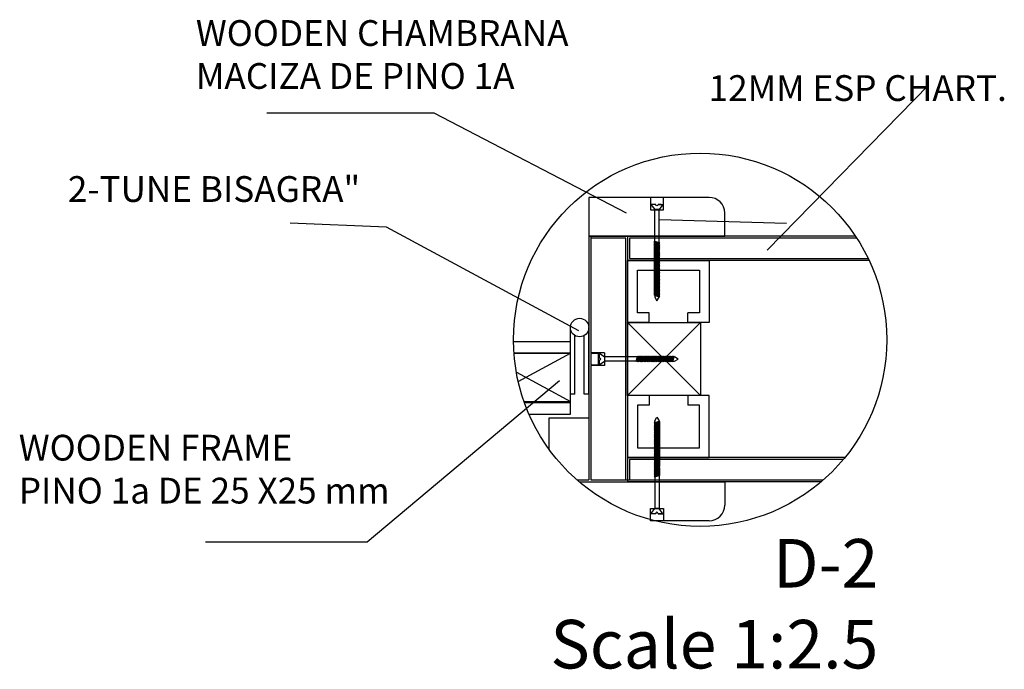
# Model space of a CAD drawing. Units: millimetres. Extents: x 1631 to 1760, y 1403 to 1487.
# Drawn here: x 1727 to 1735, y 1415 to 1420 of the extents above; entities that cross this region are included whole.
import ezdxf

# ---------------------------------------------------------------- set-up
doc = ezdxf.new("R2010")
doc.units = ezdxf.units.MM
for name, color, linetype in [('DETALLES', 3, 'Continuous'), ('LAYER3', 5, 'Continuous'), ('LAYER4', 7, 'Continuous'), ('LAYER5', 8, 'Continuous'), ('LAYER6', 3, 'Continuous')]:
    doc.layers.add(name, color=color, linetype=linetype)
doc.styles.get("Standard").update_dxf_attribs({"font": 'arial.ttf'})

# ---------------------------------------------------------------- blocks, each defined once
blk = doc.blocks.new('TORN5')
for p, q in [((-0.04967, 0), (-0.0478, 0.00113)), ((-0.0343, 0.00113), (-0.0478, 0.00113)), ((-0.04761, 0.00113), (-0.04737, 0.00144)), ((-0.04692, -0.00113), (-0.04761, 0.00113)), ((-0.0476, 0.00114), (-0.0476, 0.00113)), ((-0.04691, -0.00113), (-0.0476, 0.00113)), ((-0.04737, 0.00144), (-0.04715, 0.00113)), ((-0.04716, 0.00113), (-0.04692, 0.00144)), ((-0.04647, -0.00113), (-0.04716, 0.00113)), ((-0.04646, -0.00113), (-0.04715, 0.00113)), ((-0.04692, 0.00144), (-0.0467, 0.00113)), ((-0.04671, 0.00113), (-0.04647, 0.00144)), ((-0.04602, -0.00113), (-0.04671, 0.00113)), ((-0.04601, -0.00113), (-0.0467, 0.00113)), ((-0.04647, 0.00144), (-0.04625, 0.00113)), ((-0.04626, 0.00113), (-0.04602, 0.00144)), ((-0.04557, -0.00113), (-0.04626, 0.00113)), ((-0.04556, -0.00113), (-0.04625, 0.00113)), ((-0.04602, 0.00144), (-0.0458, 0.00113)), ((-0.04581, 0.00113), (-0.04557, 0.00144)), ((-0.04512, -0.00113), (-0.04581, 0.00113)), ((-0.04511, -0.00113), (-0.0458, 0.00113)), ((-0.04557, 0.00144), (-0.04535, 0.00113)), ((-0.04536, 0.00113), (-0.04512, 0.00144)), ((-0.04467, -0.00113), (-0.04536, 0.00113)), ((-0.04466, -0.00113), (-0.04535, 0.00113)), ((-0.04512, 0.00144), (-0.0449, 0.00113)), ((-0.04491, 0.00113), (-0.04467, 0.00144)), ((-0.04491, 0.00113), (-0.04467, 0.00144)), ((-0.04422, -0.00113), (-0.04491, 0.00113)), ((-0.04422, -0.00113), (-0.04491, 0.00113)), ((-0.04421, -0.00113), (-0.0449, 0.00113)), ((-0.04467, 0.00144), (-0.04445, 0.00113)), ((-0.04467, 0.00144), (-0.04445, 0.00113)), ((-0.04446, 0.00113), (-0.04422, 0.00144)), ((-0.04446, 0.00113), (-0.04422, 0.00144)), ((-0.04377, -0.00113), (-0.04446, 0.00113)), ((-0.04376, -0.00113), (-0.04445, 0.00113)), ((-0.04422, 0.00144), (-0.044, 0.00113)), ((-0.04422, 0.00144), (-0.044, 0.00113)), ((-0.04401, 0.00113), (-0.04377, 0.00144)), ((-0.04332, -0.00113), (-0.04401, 0.00113)), ((-0.04331, -0.00113), (-0.044, 0.00113)), ((-0.04377, 0.00144), (-0.04355, 0.00113)), ((-0.04356, 0.00113), (-0.04332, 0.00144)), ((-0.04287, -0.00113), (-0.04356, 0.00113)), ((-0.04286, -0.00113), (-0.04355, 0.00113)), ((-0.04332, 0.00144), (-0.0431, 0.00113)), ((-0.04311, 0.00113), (-0.04287, 0.00144)), ((-0.04242, -0.00113), (-0.04311, 0.00113)), ((-0.04241, -0.00113), (-0.0431, 0.00113)), ((-0.04287, 0.00144), (-0.04265, 0.00113)), ((-0.04266, 0.00113), (-0.04242, 0.00144)), ((-0.04197, -0.00113), (-0.04266, 0.00113)), ((-0.04196, -0.00113), (-0.04265, 0.00113)), ((-0.04242, 0.00144), (-0.0422, 0.00113)), ((-0.04221, 0.00113), (-0.04197, 0.00144)), ((-0.04152, -0.00113), (-0.04221, 0.00113)), ((-0.04151, -0.00113), (-0.0422, 0.00113)), ((-0.04197, 0.00144), (-0.04175, 0.00113)), ((-0.04176, 0.00113), (-0.04152, 0.00144)), ((-0.04107, -0.00113), (-0.04176, 0.00113)), ((-0.04106, -0.00113), (-0.04175, 0.00113)), ((-0.04152, 0.00144), (-0.0413, 0.00113)), ((-0.04131, 0.00113), (-0.04107, 0.00144)), ((-0.04062, -0.00113), (-0.04131, 0.00113)), ((-0.04061, -0.00113), (-0.0413, 0.00113)), ((-0.04107, 0.00144), (-0.04085, 0.00113)), ((-0.04086, 0.00113), (-0.04062, 0.00144)), ((-0.04017, -0.00113), (-0.04086, 0.00113)), ((-0.04016, -0.00113), (-0.04085, 0.00113)), ((-0.04062, 0.00144), (-0.0404, 0.00113)), ((-0.04041, 0.00113), (-0.04017, 0.00144)), ((-0.03972, -0.00113), (-0.04041, 0.00113)), ((-0.03971, -0.00113), (-0.0404, 0.00113)), ((-0.04017, 0.00144), (-0.03995, 0.00113)), ((-0.03996, 0.00113), (-0.03972, 0.00144)), ((-0.03927, -0.00113), (-0.03996, 0.00113)), ((-0.03995, 0.00113), (-0.03971, 0.00144)), ((-0.03926, -0.00113), (-0.03995, 0.00113)), ((-0.03926, -0.00113), (-0.03995, 0.00113)), ((-0.03972, 0.00144), (-0.0395, 0.00113)), ((-0.03971, 0.00144), (-0.03948, 0.00113)), ((-0.03951, 0.00113), (-0.03927, 0.00144)), ((-0.0395, 0.00113), (-0.03926, 0.00144)), ((-0.03881, -0.00113), (-0.0395, 0.00113)), ((-0.0388, -0.00113), (-0.03948, 0.00113)), ((-0.03926, 0.00144), (-0.03903, 0.00113)), ((-0.03905, 0.00113), (-0.03881, 0.00144)), ((-0.03836, -0.00113), (-0.03905, 0.00113)), ((-0.03835, -0.00113), (-0.03903, 0.00113)), ((-0.03881, 0.00144), (-0.03858, 0.00113)), ((-0.0386, 0.00113), (-0.03836, 0.00144)), ((-0.03791, -0.00113), (-0.0386, 0.00113)), ((-0.0379, -0.00113), (-0.03858, 0.00113)), ((-0.03836, 0.00144), (-0.03813, 0.00113)), ((-0.03815, 0.00113), (-0.03791, 0.00144)), ((-0.03746, -0.00113), (-0.03815, 0.00113)), ((-0.03745, -0.00113), (-0.03813, 0.00113)), ((-0.03791, 0.00144), (-0.03768, 0.00113)), ((-0.0377, 0.00113), (-0.03746, 0.00144)), ((-0.03701, -0.00113), (-0.0377, 0.00113)), ((-0.037, -0.00113), (-0.03768, 0.00113)), ((-0.03746, 0.00144), (-0.03723, 0.00113)), ((-0.03725, 0.00113), (-0.03701, 0.00144)), ((-0.03656, -0.00113), (-0.03725, 0.00113)), ((-0.03655, -0.00113), (-0.03723, 0.00113)), ((-0.03701, 0.00144), (-0.03678, 0.00113)), ((-0.0368, 0.00113), (-0.03656, 0.00144)), ((-0.03611, -0.00113), (-0.0368, 0.00113)), ((-0.0361, -0.00113), (-0.03678, 0.00113)), ((-0.03656, 0.00144), (-0.03633, 0.00113)), ((-0.03635, 0.00113), (-0.03611, 0.00144)), ((-0.03566, -0.00113), (-0.03635, 0.00113)), ((-0.03565, -0.00113), (-0.03633, 0.00113)), ((-0.03611, 0.00144), (-0.03588, 0.00113)), ((-0.0359, 0.00113), (-0.03566, 0.00144)), ((-0.03521, -0.00113), (-0.0359, 0.00113)), ((-0.0352, -0.00113), (-0.03588, 0.00113)), ((-0.03566, 0.00144), (-0.03543, 0.00113)), ((-0.03545, 0.00113), (-0.03521, 0.00144)), ((-0.03476, -0.00113), (-0.03545, 0.00113)), ((-0.03475, -0.00113), (-0.03543, 0.00113)), ((-0.03521, 0.00144), (-0.03498, 0.00113)), ((-0.035, 0.00113), (-0.03476, 0.00144)), ((-0.03431, -0.00113), (-0.035, 0.00113)), ((-0.0343, -0.00113), (-0.03498, 0.00113)), ((-0.03476, 0.00144), (-0.03453, 0.00113)), ((-0.03455, 0.00113), (-0.03431, 0.00144)), ((-0.03386, -0.00113), (-0.03455, 0.00113)), ((-0.03385, -0.00113), (-0.03453, 0.00113)), ((-0.03431, 0.00144), (-0.03408, 0.00113)), ((-0.0343, 0.00113), (-0.0262, 0.00113)), ((-0.0341, 0.00113), (-0.03386, 0.00144)), ((-0.03341, -0.00113), (-0.0341, 0.00113)), ((-0.0334, -0.00113), (-0.03408, 0.00113)), ((-0.03386, 0.00144), (-0.03363, 0.00113)), ((-0.03365, 0.00113), (-0.03341, 0.00144)), ((-0.03296, -0.00113), (-0.03365, 0.00113)), ((-0.03295, -0.00113), (-0.03363, 0.00113)), ((-0.03341, 0.00144), (-0.03318, 0.00113)), ((-0.0332, 0.00113), (-0.03296, 0.00144)), ((-0.03251, -0.00113), (-0.0332, 0.00113)), ((-0.0325, -0.00113), (-0.03318, 0.00113)), ((-0.03296, 0.00144), (-0.03273, 0.00113)), ((-0.03275, 0.00113), (-0.03251, 0.00144)), ((-0.03206, -0.00113), (-0.03275, 0.00113)), ((-0.03205, -0.00113), (-0.03273, 0.00113)), ((-0.03251, 0.00144), (-0.03228, 0.00113)), ((-0.0323, 0.00113), (-0.03206, 0.00144)), ((-0.03161, -0.00113), (-0.0323, 0.00113)), ((-0.0316, -0.00113), (-0.03228, 0.00113)), ((-0.03206, 0.00144), (-0.03183, 0.00113)), ((-0.03185, 0.00113), (-0.03161, 0.00144)), ((-0.03116, -0.00113), (-0.03185, 0.00113)), ((-0.03115, -0.00113), (-0.03183, 0.00113)), ((-0.03161, 0.00144), (-0.03138, 0.00113)), ((-0.0314, 0.00113), (-0.03116, 0.00144)), ((-0.03071, -0.00113), (-0.0314, 0.00113)), ((-0.0307, -0.00113), (-0.03138, 0.00113)), ((-0.03116, 0.00144), (-0.03093, 0.00113)), ((-0.03095, 0.00113), (-0.03071, 0.00144)), ((-0.03026, -0.00113), (-0.03095, 0.00113)), ((-0.03025, -0.00113), (-0.03093, 0.00113)), ((-0.03071, 0.00144), (-0.03048, 0.00113)), ((-0.0305, 0.00113), (-0.03026, 0.00144)), ((-0.02981, -0.00113), (-0.0305, 0.00113)), ((-0.0298, -0.00113), (-0.03048, 0.00113)), ((-0.03026, 0.00144), (-0.03003, 0.00113)), ((-0.03005, 0.00113), (-0.02981, 0.00144)), ((-0.02936, -0.00113), (-0.03005, 0.00113)), ((-0.02935, -0.00113), (-0.03003, 0.00113)), ((-0.02981, 0.00144), (-0.02958, 0.00113)), ((-0.0296, 0.00113), (-0.02936, 0.00144)), ((-0.02891, -0.00113), (-0.0296, 0.00113)), ((-0.0289, -0.00113), (-0.02958, 0.00113)), ((-0.02936, 0.00144), (-0.02913, 0.00113)), ((-0.02915, 0.00113), (-0.02891, 0.00144)), ((-0.02846, -0.00113), (-0.02915, 0.00113)), ((-0.02845, -0.00113), (-0.02913, 0.00113)), ((-0.02891, 0.00144), (-0.02868, 0.00113)), ((-0.0287, 0.00113), (-0.02846, 0.00144)), ((-0.02801, -0.00113), (-0.0287, 0.00113)), ((-0.028, -0.00113), (-0.02868, 0.00113)), ((-0.02846, 0.00144), (-0.02823, 0.00113)), ((-0.02825, 0.00113), (-0.02801, 0.00144)), ((-0.02756, -0.00113), (-0.02825, 0.00113)), ((-0.02755, -0.00113), (-0.02823, 0.00113)), ((-0.02801, 0.00144), (-0.02778, 0.00113)), ((-0.0278, 0.00113), (-0.02756, 0.00144)), ((-0.02711, -0.00113), (-0.0278, 0.00113)), ((-0.0271, -0.00113), (-0.02778, 0.00113)), ((-0.02756, 0.00144), (-0.02733, 0.00113)), ((-0.02735, 0.00113), (-0.02711, 0.00144)), ((-0.02666, -0.00113), (-0.02735, 0.00113)), ((-0.02665, -0.00113), (-0.02733, 0.00113)), ((-0.02711, 0.00144), (-0.02688, 0.00113)), ((-0.0269, 0.00113), (-0.02666, 0.00144)), ((-0.02621, -0.00113), (-0.0269, 0.00113)), ((-0.0262, -0.00113), (-0.02688, 0.00113)), ((-0.02666, 0.00144), (-0.02643, 0.00113)), ((-0.02645, 0.00113), (-0.02621, 0.00144)), ((-0.02609, 0), (-0.02643, 0.00113)), ((-0.02375, 0.00113), (-0.02351, 0.00144)), ((-0.02306, -0.00113), (-0.02375, 0.00113)), ((-0.02305, -0.00113), (-0.02373, 0.00113)), ((-0.02351, 0.00144), (-0.02328, 0.00113)), ((-0.0233, 0.00113), (-0.02306, 0.00144)), ((-0.02261, -0.00113), (-0.0233, 0.00113)), ((-0.0226, -0.00113), (-0.02328, 0.00113)), ((-0.02306, 0.00144), (-0.02283, 0.00113)), ((-0.02285, 0.00113), (-0.02261, 0.00144)), ((-0.02216, -0.00113), (-0.02285, 0.00113)), ((-0.02215, -0.00113), (-0.02283, 0.00113)), ((-0.02261, 0.00144), (-0.02238, 0.00113)), ((-0.0224, 0.00113), (-0.02216, 0.00144)), ((-0.02171, -0.00113), (-0.0224, 0.00113)), ((-0.0217, -0.00113), (-0.02238, 0.00113)), ((-0.02216, 0.00144), (-0.02193, 0.00113)), ((-0.02195, 0.00113), (-0.02171, 0.00144)), ((-0.02159, 0), (-0.02193, 0.00113)), ((0, 0.00225), (0, 0.0006)), ((-0.0478, -0.00113), (-0.04967, 0)), ((-0.0343, -0.00113), (-0.0478, -0.00113)), ((-0.04692, -0.00113), (-0.04663, -0.00141)), ((-0.04663, -0.00141), (-0.04646, -0.00112)), ((-0.04647, -0.00113), (-0.04618, -0.00141)), ((-0.04618, -0.00141), (-0.04601, -0.00112)), ((-0.04602, -0.00113), (-0.04573, -0.00141)), ((-0.04573, -0.00141), (-0.04556, -0.00112)), ((-0.04557, -0.00113), (-0.04528, -0.00141)), ((-0.04528, -0.00141), (-0.04511, -0.00112)), ((-0.04512, -0.00113), (-0.04483, -0.00141)), ((-0.04483, -0.00141), (-0.04466, -0.00112)), ((-0.04467, -0.00113), (-0.04438, -0.00141)), ((-0.04438, -0.00141), (-0.04421, -0.00112)), ((-0.04422, -0.00113), (-0.04393, -0.00141)), ((-0.04393, -0.00141), (-0.04376, -0.00112)), ((-0.04377, -0.00113), (-0.04348, -0.00141)), ((-0.04348, -0.00141), (-0.04331, -0.00112)), ((-0.04332, -0.00113), (-0.04303, -0.00141)), ((-0.04303, -0.00141), (-0.04286, -0.00112)), ((-0.04287, -0.00113), (-0.04258, -0.00141)), ((-0.04258, -0.00141), (-0.04241, -0.00112)), ((-0.04242, -0.00113), (-0.04213, -0.00141)), ((-0.04213, -0.00141), (-0.04196, -0.00112)), ((-0.04197, -0.00113), (-0.04168, -0.00141)), ((-0.04168, -0.00141), (-0.04151, -0.00112)), ((-0.04152, -0.00113), (-0.04123, -0.00141)), ((-0.04123, -0.00141), (-0.04106, -0.00112)), ((-0.04107, -0.00113), (-0.04078, -0.00141)), ((-0.04078, -0.00141), (-0.04061, -0.00112)), ((-0.04062, -0.00113), (-0.04033, -0.00141)), ((-0.04033, -0.00141), (-0.04016, -0.00112)), ((-0.04017, -0.00113), (-0.03988, -0.00141)), ((-0.03988, -0.00141), (-0.03971, -0.00112)), ((-0.03972, -0.00113), (-0.03943, -0.00141)), ((-0.03943, -0.00141), (-0.03926, -0.00112)), ((-0.03926, -0.00113), (-0.03896, -0.00141)), ((-0.03896, -0.00141), (-0.03879, -0.00112)), ((-0.03881, -0.00113), (-0.03851, -0.00141)), ((-0.03851, -0.00141), (-0.03834, -0.00112)), ((-0.03836, -0.00113), (-0.03806, -0.00141)), ((-0.03806, -0.00141), (-0.03789, -0.00112)), ((-0.03791, -0.00113), (-0.03761, -0.00141)), ((-0.03761, -0.00141), (-0.03744, -0.00112)), ((-0.03746, -0.00113), (-0.03716, -0.00141)), ((-0.03716, -0.00141), (-0.03699, -0.00112)), ((-0.03701, -0.00113), (-0.03671, -0.00141)), ((-0.03671, -0.00141), (-0.03654, -0.00112)), ((-0.03656, -0.00113), (-0.03626, -0.00141)), ((-0.03626, -0.00141), (-0.03609, -0.00112)), ((-0.03611, -0.00113), (-0.03581, -0.00141)), ((-0.03581, -0.00141), (-0.03564, -0.00112)), ((-0.03566, -0.00113), (-0.03536, -0.00141)), ((-0.03536, -0.00141), (-0.03519, -0.00112)), ((-0.03521, -0.00113), (-0.03491, -0.00141)), ((-0.03491, -0.00141), (-0.03474, -0.00112)), ((-0.03476, -0.00113), (-0.03446, -0.00141)), ((-0.03446, -0.00141), (-0.03429, -0.00112)), ((-0.03431, -0.00113), (-0.03401, -0.00141)), ((-0.0343, -0.00113), (-0.02619, -0.00113)), ((-0.03401, -0.00141), (-0.03384, -0.00112)), ((-0.03386, -0.00113), (-0.03356, -0.00141)), ((-0.03356, -0.00141), (-0.03339, -0.00112)), ((-0.03341, -0.00113), (-0.03311, -0.00141)), ((-0.03311, -0.00141), (-0.03294, -0.00112)), ((-0.03296, -0.00113), (-0.03266, -0.00141)), ((-0.03266, -0.00141), (-0.03249, -0.00112)), ((-0.03251, -0.00113), (-0.03221, -0.00141)), ((-0.03221, -0.00141), (-0.03204, -0.00112)), ((-0.03206, -0.00113), (-0.03176, -0.00141)), ((-0.03176, -0.00141), (-0.03159, -0.00112)), ((-0.03161, -0.00113), (-0.03131, -0.00141)), ((-0.03131, -0.00141), (-0.03114, -0.00112)), ((-0.03116, -0.00113), (-0.03086, -0.00141)), ((-0.03086, -0.00141), (-0.03069, -0.00112)), ((-0.03071, -0.00113), (-0.03041, -0.00141)), ((-0.03041, -0.00141), (-0.03024, -0.00112)), ((-0.03026, -0.00113), (-0.02996, -0.00141)), ((-0.02996, -0.00141), (-0.02979, -0.00112)), ((-0.02981, -0.00113), (-0.02951, -0.00141)), ((-0.02951, -0.00141), (-0.02934, -0.00112)), ((-0.02936, -0.00113), (-0.02906, -0.00141)), ((-0.02906, -0.00141), (-0.02889, -0.00112)), ((-0.02891, -0.00113), (-0.02861, -0.00141)), ((-0.02861, -0.00141), (-0.02844, -0.00112)), ((-0.02846, -0.00113), (-0.02816, -0.00141)), ((-0.02816, -0.00141), (-0.02799, -0.00112)), ((-0.02801, -0.00113), (-0.02771, -0.00141)), ((-0.02771, -0.00141), (-0.02754, -0.00112)), ((-0.02756, -0.00113), (-0.02726, -0.00141)), ((-0.02726, -0.00141), (-0.02709, -0.00112)), ((-0.02711, -0.00113), (-0.02681, -0.00141)), ((-0.02681, -0.00141), (-0.02664, -0.00112)), ((-0.02666, -0.00113), (-0.02636, -0.00141)), ((-0.02636, -0.00141), (-0.02619, -0.00112)), ((-0.02366, -0.00141), (-0.02349, -0.00112)), ((-0.02351, -0.00113), (-0.02321, -0.00141)), ((-0.02321, -0.00141), (-0.02304, -0.00112)), ((-0.02306, -0.00113), (-0.02276, -0.00141)), ((-0.02276, -0.00141), (-0.02259, -0.00112)), ((-0.02261, -0.00113), (-0.02231, -0.00141)), ((-0.02231, -0.00141), (-0.02214, -0.00112)), ((-0.02216, -0.00113), (-0.02186, -0.00141)), ((-0.02186, -0.00141), (-0.02169, -0.00112)), ((0, -0.0006), (0, -0.00225))]:
    blk.add_line(p, q)
at = {"ltscale": 0.02}
for p, q in [((-0.02576, -0.00113), (-0.02645, 0.00113)), ((-0.02621, 0.00144), (-0.02598, 0.00113)), ((-0.0262, 0.00113), (-0.02553, 0.00113)), ((-0.026, 0.00113), (-0.02576, 0.00144)), ((-0.02531, -0.00113), (-0.026, 0.00113)), ((-0.026, 0.00113), (-0.02598, 0.00113)), ((-0.0253, -0.00113), (-0.02598, 0.00113)), ((-0.02576, 0.00144), (-0.02553, 0.00113)), ((-0.02555, 0.00113), (-0.02531, 0.00144)), ((-0.02486, -0.00113), (-0.02555, 0.00113)), ((-0.02555, 0.00113), (-0.0027, 0.00113)), ((-0.02485, -0.00113), (-0.02553, 0.00113)), ((-0.02531, 0.00144), (-0.02508, 0.00113)), ((-0.0251, 0.00113), (-0.02486, 0.00144)), ((-0.02441, -0.00113), (-0.0251, 0.00113)), ((-0.0244, -0.00113), (-0.02508, 0.00113)), ((-0.02486, 0.00144), (-0.02463, 0.00113)), ((-0.02465, 0.00113), (-0.02441, 0.00144)), ((-0.02396, -0.00113), (-0.02465, 0.00113)), ((-0.02395, -0.00113), (-0.02463, 0.00113)), ((-0.02441, 0.00144), (-0.02418, 0.00113)), ((-0.0235, -0.00113), (-0.02418, 0.00113)), ((-0.02126, -0.00113), (-0.02195, 0.00113)), ((-0.02171, 0.00144), (-0.02148, 0.00113)), ((-0.0217, 0.00113), (-0.02103, 0.00113)), ((-0.0215, 0.00113), (-0.02126, 0.00144)), ((-0.0215, 0.00113), (-0.02148, 0.00113)), ((-0.02081, -0.00113), (-0.0215, 0.00113)), ((-0.0208, -0.00113), (-0.02148, 0.00113)), ((-0.02126, 0.00144), (-0.02103, 0.00113)), ((-0.02105, 0.00113), (-0.02081, 0.00144)), ((-0.02036, -0.00113), (-0.02105, 0.00113)), ((-0.02035, -0.00113), (-0.02103, 0.00113)), ((-0.02081, 0.00144), (-0.02058, 0.00113)), ((-0.0206, 0.00113), (-0.02036, 0.00144)), ((-0.01991, -0.00113), (-0.0206, 0.00113)), ((-0.0199, -0.00113), (-0.02058, 0.00113)), ((-0.02036, 0.00144), (-0.02013, 0.00113)), ((-0.02015, 0.00113), (-0.01991, 0.00144)), ((-0.01946, -0.00113), (-0.02015, 0.00113)), ((-0.01945, -0.00113), (-0.02013, 0.00113)), ((-0.01991, 0.00144), (-0.01968, 0.00113)), ((-0.019, -0.00113), (-0.01968, 0.00113)), ((-0.02621, -0.00113), (-0.02591, -0.00141)), ((-0.0262, -0.00114), (-0.02574, -0.00112)), ((-0.02591, -0.00141), (-0.02574, -0.00112)), ((-0.02576, -0.00113), (-0.02546, -0.00141)), ((-0.02576, -0.00113), (-0.0027, -0.00113)), ((-0.02546, -0.00141), (-0.02529, -0.00112)), ((-0.02531, -0.00113), (-0.02501, -0.00141)), ((-0.02501, -0.00141), (-0.02484, -0.00112)), ((-0.02486, -0.00113), (-0.02456, -0.00141)), ((-0.02456, -0.00141), (-0.02439, -0.00112)), ((-0.02441, -0.00113), (-0.02411, -0.00141)), ((-0.02411, -0.00141), (-0.02394, -0.00112)), ((-0.02396, -0.00113), (-0.02366, -0.00141)), ((-0.02366, -0.00141), (-0.02349, -0.00112)), ((-0.02171, -0.00113), (-0.02141, -0.00141)), ((-0.0217, -0.00114), (-0.02124, -0.00112)), ((-0.02141, -0.00141), (-0.02124, -0.00112)), ((-0.02126, -0.00113), (-0.02096, -0.00141)), ((-0.02096, -0.00141), (-0.02079, -0.00112)), ((-0.02081, -0.00113), (-0.02051, -0.00141)), ((-0.02051, -0.00141), (-0.02034, -0.00112)), ((-0.02036, -0.00113), (-0.02006, -0.00141)), ((-0.02006, -0.00141), (-0.01989, -0.00112)), ((-0.01991, -0.00113), (-0.01961, -0.00141)), ((-0.01961, -0.00141), (-0.01944, -0.00112)), ((-0.01946, -0.00113), (-0.01916, -0.00141)), ((-0.01916, -0.00141), (-0.01899, -0.00112))]:
    blk.add_line(p, q, dxfattribs=at)
at = {"ltscale": 0.1}
for p, q in [((0, 0.00312), (-0.0027, 0.00113)), ((0, 0.0006), (0, 0.00312)), ((0, -0.00305), (-0.0027, -0.00112)), ((0, -0.0006), (0, -0.00305))]:
    blk.add_line(p, q, dxfattribs=at)
at = {"ltscale": 0.5}
blk.add_lwpolyline([(-0.0027, 0.00113), (-0.0027, -0.00112)], dxfattribs=at)
blk.add_ellipse((0, 0), major_axis=(-0.000716, 0), ratio=0.833333, start_param=4.712389, end_param=7.853982)
blk = doc.blocks.new('PERFILTG')
at = {"layer": 'LAYER5'}
for points in [[(0.01, -0.032), (0.021, -0.032), (0.021, 0), (-0.021, 0), (-0.021, -0.032), (-0.01, -0.032)], [(0.01, -0.027), (0.016, -0.027), (0.016, -0.005), (-0.016, -0.005), (-0.016, -0.027), (-0.01, -0.027)]]:
    blk.add_lwpolyline(points, dxfattribs=at)
at = {"layer": 'LAYER5', "ltscale": 0.5}
for points in [[(-0.01, -0.032), (-0.01, -0.027)], [(0.01, -0.032), (0.01, -0.027)]]:
    blk.add_lwpolyline(points, dxfattribs=at)

msp = doc.modelspace()

# ---------------------------------------------------------------- linework, layer by layer
for p, q in [((1732.94168, 1418.63978), (1734.23623, 1419.96409)), ((1728.93291, 1419.7388), (1730.26997, 1419.7388)), ((1730.26997, 1419.7388), (1731.81151, 1418.93721)), ((1729.89024, 1418.82457), (1729.11967, 1418.85537)), ((1732.07903, 1418.88636), (1733.09618, 1418.85556)), ((1731.43137, 1417.99302), (1729.89024, 1418.82457)), ((1731.59522, 1417.8019), (1731.59522, 1417.77618)), ((1731.59522, 1417.75761), (1731.59522, 1417.73189)), ((1731.93109, 1417.76689), (1731.93647, 1417.78452)), ((1731.9354, 1417.74499), (1731.93273, 1417.74942)), ((1731.93276, 1417.74939), (1731.94347, 1417.78452)), ((1731.93665, 1417.7844), (1731.93295, 1417.78932)), ((1731.93298, 1417.74939), (1731.94365, 1417.7844)), ((1731.93998, 1417.74939), (1731.9354, 1417.74499)), ((1731.93995, 1417.78932), (1731.93647, 1417.78452)), ((1731.9424, 1417.74499), (1731.93973, 1417.74942)), ((1731.93976, 1417.74939), (1731.95047, 1417.78452)), ((1731.94365, 1417.7844), (1731.93995, 1417.78932)), ((1731.93998, 1417.74939), (1731.95065, 1417.7844)), ((1731.94698, 1417.74939), (1731.9424, 1417.74499)), ((1731.94696, 1417.78932), (1731.94347, 1417.78452)), ((1731.9494, 1417.74499), (1731.94673, 1417.74942)), ((1731.94676, 1417.74939), (1731.95747, 1417.78452)), ((1731.95065, 1417.7844), (1731.94696, 1417.78932)), ((1731.94698, 1417.74939), (1731.95766, 1417.7844)), ((1731.95399, 1417.74939), (1731.9494, 1417.74499)), ((1731.95396, 1417.78932), (1731.95047, 1417.78452)), ((1731.9564, 1417.74499), (1731.95373, 1417.74942)), ((1731.95376, 1417.74939), (1731.96447, 1417.78452)), ((1731.95766, 1417.7844), (1731.95396, 1417.78932)), ((1731.95399, 1417.74939), (1731.96466, 1417.7844)), ((1731.96099, 1417.74939), (1731.9564, 1417.74499)), ((1731.96096, 1417.78932), (1731.95747, 1417.78452)), ((1731.9634, 1417.74499), (1731.96073, 1417.74942)), ((1731.96466, 1417.7844), (1731.96096, 1417.78932)), ((1732.00111, 1417.76689), (1732.00648, 1417.78452)), ((1732.00541, 1417.74499), (1732.00274, 1417.74942)), ((1732.12879, 1417.74939), (1732.00276, 1417.74939)), ((1732.00277, 1417.74939), (1732.01348, 1417.78452)), ((1732.12879, 1417.7844), (1732.00277, 1417.7844)), ((1732.00666, 1417.7844), (1732.00297, 1417.78932)), ((1732.00299, 1417.74939), (1732.01366, 1417.7844)), ((1732.00999, 1417.74939), (1732.00541, 1417.74499)), ((1732.00997, 1417.78932), (1732.00648, 1417.78452)), ((1732.01241, 1417.74499), (1732.00974, 1417.74942)), ((1732.00977, 1417.74939), (1732.02048, 1417.78452)), ((1732.01366, 1417.7844), (1732.00997, 1417.78932)), ((1732.00999, 1417.74939), (1732.02067, 1417.7844)), ((1732.017, 1417.74939), (1732.01241, 1417.74499)), ((1732.01697, 1417.78932), (1732.01348, 1417.78452)), ((1732.01941, 1417.74499), (1732.01674, 1417.74942)), ((1732.01677, 1417.74939), (1732.02748, 1417.78452)), ((1732.02067, 1417.7844), (1732.01697, 1417.78932)), ((1732.017, 1417.74939), (1732.02767, 1417.7844)), ((1732.024, 1417.74939), (1732.01941, 1417.74499)), ((1732.02397, 1417.78932), (1732.02048, 1417.78452)), ((1732.02641, 1417.74499), (1732.02375, 1417.74942)), ((1732.02378, 1417.74939), (1732.03448, 1417.78452)), ((1732.02767, 1417.7844), (1732.02397, 1417.78932)), ((1732.024, 1417.74939), (1732.03467, 1417.7844)), ((1732.031, 1417.74939), (1732.02641, 1417.74499)), ((1732.03097, 1417.78932), (1732.02748, 1417.78452)), ((1732.03341, 1417.74499), (1732.03075, 1417.74942)), ((1732.03078, 1417.74939), (1732.04148, 1417.78452)), ((1732.03467, 1417.7844), (1732.03097, 1417.78932)), ((1732.031, 1417.74939), (1732.04167, 1417.7844)), ((1732.038, 1417.74939), (1732.03341, 1417.74499)), ((1732.03797, 1417.78932), (1732.03448, 1417.78452)), ((1732.04042, 1417.74499), (1732.03775, 1417.74942)), ((1732.03778, 1417.74939), (1732.04849, 1417.78452)), ((1732.04167, 1417.7844), (1732.03797, 1417.78932)), ((1732.038, 1417.74939), (1732.04867, 1417.7844)), ((1732.045, 1417.74939), (1732.04042, 1417.74499)), ((1732.04497, 1417.78932), (1732.04148, 1417.78452)), ((1732.04742, 1417.74499), (1732.04475, 1417.74942)), ((1732.04478, 1417.74939), (1732.05549, 1417.78452)), ((1732.04867, 1417.7844), (1732.04497, 1417.78932)), ((1732.045, 1417.74939), (1732.05567, 1417.7844)), ((1732.052, 1417.74939), (1732.04742, 1417.74499)), ((1732.05197, 1417.78932), (1732.04849, 1417.78452)), ((1732.05442, 1417.74499), (1732.05175, 1417.74942)), ((1732.05178, 1417.74939), (1732.06249, 1417.78452)), ((1732.05567, 1417.7844), (1732.05197, 1417.78932)), ((1732.052, 1417.74939), (1732.06267, 1417.7844)), ((1732.059, 1417.74939), (1732.05442, 1417.74499)), ((1732.05897, 1417.78932), (1732.05549, 1417.78452)), ((1732.06142, 1417.74499), (1732.05875, 1417.74942)), ((1732.05878, 1417.74939), (1732.06949, 1417.78452)), ((1732.06267, 1417.7844), (1732.05897, 1417.78932)), ((1732.059, 1417.74939), (1732.06967, 1417.7844)), ((1732.066, 1417.74939), (1732.06142, 1417.74499)), ((1732.06598, 1417.78932), (1732.06249, 1417.78452)), ((1732.06842, 1417.74499), (1732.06575, 1417.74942)), ((1732.06578, 1417.74939), (1732.07649, 1417.78452)), ((1732.06967, 1417.7844), (1732.06598, 1417.78932)), ((1732.066, 1417.74939), (1732.07668, 1417.7844)), ((1732.07301, 1417.74939), (1732.06842, 1417.74499)), ((1732.07298, 1417.78932), (1732.06949, 1417.78452)), ((1732.07542, 1417.74499), (1732.07275, 1417.74942)), ((1732.07278, 1417.74939), (1732.08349, 1417.78452)), ((1732.07668, 1417.7844), (1732.07298, 1417.78932)), ((1732.07301, 1417.74939), (1732.08368, 1417.7844)), ((1732.08001, 1417.74939), (1732.07542, 1417.74499)), ((1732.07998, 1417.78932), (1732.07649, 1417.78452)), ((1732.08242, 1417.74499), (1732.07976, 1417.74942)), ((1732.07979, 1417.74939), (1732.09049, 1417.78452)), ((1732.08368, 1417.7844), (1732.07998, 1417.78932)), ((1732.08001, 1417.74939), (1732.09068, 1417.7844)), ((1732.08701, 1417.74939), (1732.08242, 1417.74499)), ((1732.08698, 1417.78932), (1732.08349, 1417.78452)), ((1732.08942, 1417.74499), (1732.08676, 1417.74942)), ((1732.08679, 1417.74939), (1732.09749, 1417.78452)), ((1732.09068, 1417.7844), (1732.08698, 1417.78932)), ((1732.08701, 1417.74939), (1732.09768, 1417.7844)), ((1732.09401, 1417.74939), (1732.08942, 1417.74499)), ((1732.09398, 1417.78932), (1732.09049, 1417.78452)), ((1732.09643, 1417.74499), (1732.09376, 1417.74942)), ((1732.09379, 1417.74939), (1732.1045, 1417.78452)), ((1732.09768, 1417.7844), (1732.09398, 1417.78932)), ((1732.09401, 1417.74939), (1732.10468, 1417.7844)), ((1732.10101, 1417.74939), (1732.09643, 1417.74499)), ((1732.10098, 1417.78932), (1732.09749, 1417.78452)), ((1732.10343, 1417.74499), (1732.10076, 1417.74942)), ((1732.10079, 1417.74939), (1732.1115, 1417.78452)), ((1732.10468, 1417.7844), (1732.10098, 1417.78932)), ((1732.10101, 1417.74939), (1732.11168, 1417.7844)), ((1732.10801, 1417.74939), (1732.10343, 1417.74499)), ((1732.10798, 1417.78932), (1732.1045, 1417.78452)), ((1732.11043, 1417.74499), (1732.10776, 1417.74942)), ((1732.10779, 1417.74939), (1732.1185, 1417.78452)), ((1732.11168, 1417.7844), (1732.10798, 1417.78932)), ((1732.10801, 1417.74939), (1732.11868, 1417.7844)), ((1732.11501, 1417.74939), (1732.11043, 1417.74499)), ((1732.11498, 1417.78932), (1732.1115, 1417.78452)), ((1732.11743, 1417.74499), (1732.11476, 1417.74942)), ((1732.11479, 1417.74939), (1732.1255, 1417.78452)), ((1732.11868, 1417.7844), (1732.11498, 1417.78932)), ((1732.11501, 1417.74939), (1732.12568, 1417.7844)), ((1732.12201, 1417.74939), (1732.11743, 1417.74499)), ((1732.12199, 1417.78932), (1732.1185, 1417.78452)), ((1732.12443, 1417.74499), (1732.12176, 1417.74942)), ((1732.12179, 1417.74939), (1732.1325, 1417.78452)), ((1732.12568, 1417.7844), (1732.12199, 1417.78932)), ((1732.12201, 1417.74939), (1732.13269, 1417.7844)), ((1732.12902, 1417.74939), (1732.12443, 1417.74499)), ((1732.12899, 1417.78932), (1732.1255, 1417.78452)), ((1732.13143, 1417.74499), (1732.12876, 1417.74942)), ((1732.12879, 1417.74939), (1732.1395, 1417.78452)), ((1732.12879, 1417.7844), (1732.19579, 1417.7844)), ((1732.12879, 1417.74939), (1732.19897, 1417.74939)), ((1732.13269, 1417.7844), (1732.12899, 1417.78932)), ((1732.12902, 1417.74939), (1732.13969, 1417.7844)), ((1732.13602, 1417.74939), (1732.13143, 1417.74499)), ((1732.13599, 1417.78932), (1732.1325, 1417.78452)), ((1732.13843, 1417.74499), (1732.13577, 1417.74942)), ((1732.13579, 1417.74939), (1732.1465, 1417.78452)), ((1732.13969, 1417.7844), (1732.13599, 1417.78932)), ((1732.13602, 1417.74939), (1732.14669, 1417.7844)), ((1732.14302, 1417.74939), (1732.13843, 1417.74499)), ((1732.14299, 1417.78932), (1732.1395, 1417.78452)), ((1732.14543, 1417.74499), (1732.14277, 1417.74942)), ((1732.1428, 1417.74939), (1732.1535, 1417.78452)), ((1732.14669, 1417.7844), (1732.14299, 1417.78932)), ((1732.14302, 1417.74939), (1732.15369, 1417.7844)), ((1732.15002, 1417.74939), (1732.14543, 1417.74499)), ((1732.14999, 1417.78932), (1732.1465, 1417.78452)), ((1732.15244, 1417.74499), (1732.14977, 1417.74942)), ((1732.1498, 1417.74939), (1732.16051, 1417.78452)), ((1732.15369, 1417.7844), (1732.14999, 1417.78932)), ((1732.15002, 1417.74939), (1732.16069, 1417.7844)), ((1732.15702, 1417.74939), (1732.15244, 1417.74499)), ((1732.15699, 1417.78932), (1732.1535, 1417.78452)), ((1732.15944, 1417.74499), (1732.15677, 1417.74942)), ((1732.1568, 1417.74939), (1732.16751, 1417.78452)), ((1732.15698, 1417.74927), (1732.16769, 1417.7844)), ((1732.16069, 1417.7844), (1732.15699, 1417.78932)), ((1732.15702, 1417.74939), (1732.16769, 1417.7844)), ((1732.15721, 1417.74927), (1732.16788, 1417.78428)), ((1732.16421, 1417.74927), (1732.15962, 1417.74487)), ((1732.16418, 1417.7892), (1732.16069, 1417.7844)), ((1732.16662, 1417.74487), (1732.16396, 1417.7493)), ((1732.16399, 1417.74927), (1732.17469, 1417.7844)), ((1732.16788, 1417.78428), (1732.16418, 1417.7892)), ((1732.16421, 1417.74927), (1732.17488, 1417.78428)), ((1732.17121, 1417.74927), (1732.16662, 1417.74487)), ((1732.17118, 1417.7892), (1732.16769, 1417.7844)), ((1732.17362, 1417.74487), (1732.17096, 1417.7493)), ((1732.17099, 1417.74927), (1732.18169, 1417.7844)), ((1732.17488, 1417.78428), (1732.17118, 1417.7892)), ((1732.17121, 1417.74927), (1732.18188, 1417.78428)), ((1732.17821, 1417.74927), (1732.17362, 1417.74487)), ((1732.17818, 1417.7892), (1732.17469, 1417.7844)), ((1732.18063, 1417.74487), (1732.17796, 1417.7493)), ((1732.17799, 1417.74927), (1732.1887, 1417.7844)), ((1732.18188, 1417.78428), (1732.17818, 1417.7892)), ((1732.17821, 1417.74927), (1732.18888, 1417.78428)), ((1732.18521, 1417.74927), (1732.18063, 1417.74487)), ((1732.18518, 1417.7892), (1732.18169, 1417.7844)), ((1732.18499, 1417.74927), (1732.1957, 1417.7844)), ((1732.18888, 1417.78428), (1732.18518, 1417.7892)), ((1732.18521, 1417.74927), (1732.19588, 1417.78428)), ((1732.19218, 1417.7892), (1732.1887, 1417.7844)), ((1732.19588, 1417.78428), (1732.19218, 1417.7892)), ((1732.19574, 1417.78446), (1732.1957, 1417.7844)), ((1732.22801, 1417.76677), (1732.19877, 1417.78428)), ((1732.19877, 1417.74927), (1732.22801, 1417.76677)), ((1731.27726, 1417.59265), (1729.73613, 1416.29914)), ((1731.40031, 1417.48452), (1731.36414, 1417.48452)), ((1731.5121, 1417.48452), (1731.47593, 1417.48452)), ((1729.73613, 1416.29914), (1728.44157, 1416.29914))]:
    msp.add_line(p, q)
at = {"ltscale": 0.1}
for p, q in [((1731.59522, 1417.77618), (1731.59522, 1417.81547)), ((1731.59522, 1417.81547), (1731.63722, 1417.7844)), ((1731.59522, 1417.75761), (1731.59522, 1417.71937)), ((1731.59522, 1417.71937), (1731.63719, 1417.74942))]:
    msp.add_line(p, q, dxfattribs=at)
at = {"ltscale": 0.02}
for p, q in [((1731.99599, 1417.74939), (1731.63715, 1417.74939)), ((1731.99266, 1417.7844), (1731.63722, 1417.7844)), ((1731.89339, 1417.74499), (1731.89072, 1417.74942)), ((1731.89075, 1417.74939), (1731.90146, 1417.78452)), ((1731.89798, 1417.74939), (1731.89339, 1417.74499)), ((1731.90039, 1417.74499), (1731.89772, 1417.74942)), ((1731.89775, 1417.74939), (1731.90846, 1417.78452)), ((1731.89798, 1417.74939), (1731.90865, 1417.7844)), ((1731.90498, 1417.74939), (1731.90039, 1417.74499)), ((1731.90495, 1417.78932), (1731.90146, 1417.78452)), ((1731.90739, 1417.74499), (1731.90472, 1417.74942)), ((1731.90475, 1417.74939), (1731.91546, 1417.78452)), ((1731.90865, 1417.7844), (1731.90495, 1417.78932)), ((1731.90498, 1417.74939), (1731.91565, 1417.7844)), ((1731.91198, 1417.74939), (1731.90739, 1417.74499)), ((1731.91195, 1417.78932), (1731.90846, 1417.78452)), ((1731.91439, 1417.74499), (1731.91173, 1417.74942)), ((1731.91176, 1417.74939), (1731.92246, 1417.78452)), ((1731.91565, 1417.7844), (1731.91195, 1417.78932)), ((1731.91198, 1417.74939), (1731.92265, 1417.7844)), ((1731.91898, 1417.74939), (1731.91439, 1417.74499)), ((1731.91895, 1417.78932), (1731.91546, 1417.78452)), ((1731.92139, 1417.74499), (1731.91873, 1417.74942)), ((1731.91876, 1417.74939), (1731.92946, 1417.78452)), ((1731.92265, 1417.7844), (1731.91895, 1417.78932)), ((1731.91898, 1417.74939), (1731.92965, 1417.7844)), ((1731.92598, 1417.74939), (1731.92139, 1417.74499)), ((1731.93276, 1417.7844), (1731.92243, 1417.7844)), ((1731.92595, 1417.78932), (1731.92246, 1417.78452)), ((1731.9284, 1417.74499), (1731.92573, 1417.74942)), ((1731.93276, 1417.74918), (1731.92573, 1417.74942)), ((1731.92965, 1417.7844), (1731.92595, 1417.78932)), ((1731.92598, 1417.74939), (1731.93665, 1417.7844)), ((1731.93298, 1417.74939), (1731.9284, 1417.74499)), ((1731.92965, 1417.7844), (1731.92943, 1417.7844)), ((1731.93295, 1417.78932), (1731.92946, 1417.78452)), ((1731.9634, 1417.74499), (1731.96073, 1417.74942)), ((1731.96076, 1417.74939), (1731.97147, 1417.78452)), ((1731.96799, 1417.74939), (1731.9634, 1417.74499)), ((1731.96845, 1417.78932), (1731.96496, 1417.78452)), ((1731.9704, 1417.74499), (1731.96774, 1417.74942)), ((1731.96777, 1417.74939), (1731.97847, 1417.78452)), ((1731.96799, 1417.74939), (1731.97866, 1417.7844)), ((1731.97215, 1417.7844), (1731.96845, 1417.78932)), ((1731.97499, 1417.74939), (1731.9704, 1417.74499)), ((1731.97496, 1417.78932), (1731.97147, 1417.78452)), ((1731.9774, 1417.74499), (1731.97474, 1417.74942)), ((1731.97477, 1417.74939), (1731.98547, 1417.78452)), ((1731.97866, 1417.7844), (1731.97496, 1417.78932)), ((1731.97499, 1417.74939), (1731.98566, 1417.7844)), ((1731.98199, 1417.74939), (1731.9774, 1417.74499)), ((1731.98196, 1417.78932), (1731.97847, 1417.78452)), ((1731.98441, 1417.74499), (1731.98174, 1417.74942)), ((1731.98177, 1417.74939), (1731.99248, 1417.78452)), ((1731.98566, 1417.7844), (1731.98196, 1417.78932)), ((1731.98199, 1417.74939), (1731.99266, 1417.7844)), ((1731.98899, 1417.74939), (1731.98441, 1417.74499)), ((1731.98896, 1417.78932), (1731.98547, 1417.78452)), ((1731.99141, 1417.74499), (1731.98874, 1417.74942)), ((1731.98877, 1417.74939), (1731.99948, 1417.78452)), ((1731.99266, 1417.7844), (1731.98896, 1417.78932)), ((1731.98899, 1417.74939), (1731.99966, 1417.7844)), ((1731.99599, 1417.74939), (1731.99141, 1417.74499)), ((1732.00277, 1417.7844), (1731.99244, 1417.7844)), ((1731.99596, 1417.78932), (1731.99248, 1417.78452)), ((1732.00277, 1417.74918), (1731.99574, 1417.74942)), ((1731.99841, 1417.74499), (1731.99574, 1417.74942)), ((1731.99966, 1417.7844), (1731.99596, 1417.78932)), ((1731.99599, 1417.74939), (1732.00666, 1417.7844)), ((1732.00299, 1417.74939), (1731.99841, 1417.74499)), ((1731.99966, 1417.7844), (1731.99944, 1417.7844)), ((1732.00297, 1417.78932), (1731.99948, 1417.78452))]:
    msp.add_line(p, q, dxfattribs=at)
at = {"ltscale": 0.5}
msp.add_lwpolyline([(1731.63722, 1417.7844), (1731.63719, 1417.74942)], dxfattribs=at)
msp.add_circle((1732.40411, 1417.92171), 1.49512)
at = {"extrusion": (0, 0, -1)}
msp.add_ellipse((1731.59522, 1417.76689), major_axis=(0.01114, 0), ratio=0.8333333, start_param=4.712389, end_param=7.8539816, dxfattribs=at)
at = {"layer": 'LAYER3'}
msp.add_lwpolyline([(1732.4067, 1417.47516), (1731.82326, 1417.47516), (1731.82326, 1418.0586), (1732.4067, 1418.0586)], close=True, dxfattribs=at)
msp.add_lwpolyline([(1730.99373, 1417.42551), (1731.36414, 1417.42551), (1731.36414, 1417.81447), (1730.91284, 1417.81447)], dxfattribs=at)
at = {"layer": 'LAYER4'}
for points in [[(1733.65843, 1418.73538), (1731.83882, 1418.73538), (1731.83882, 1418.57202), (1733.7504, 1418.57202)], [(1733.55034, 1416.96173), (1731.83882, 1416.96173), (1731.83882, 1416.79837), (1733.39078, 1416.79837)]]:
    msp.add_lwpolyline(points, dxfattribs=at)
at = {"layer": 'LAYER5'}
for p, q in [((1731.5121, 1419.06211), (1731.5121, 1418.75094)), ((1732.47671, 1419.06211), (1731.5121, 1419.06211)), ((1732.60118, 1418.75094), (1732.60118, 1418.93764)), ((1731.5121, 1418.75094), (1732.60118, 1418.75094)), ((1731.19441, 1417.04306), (1731.19441, 1417.29605)), ((1731.19441, 1417.29605), (1731.5121, 1417.29605)), ((1731.41745, 1416.79837), (1731.5121, 1416.79837)), ((1731.52766, 1416.79837), (1732.60118, 1416.79837)), ((1731.43545, 1416.78281), (1732.60118, 1416.78281)), ((1732.60118, 1416.78281), (1732.60118, 1416.59611)), ((1732.47671, 1416.47165), (1732.03982, 1416.47165))]:
    msp.add_line(p, q, dxfattribs=at)
for points in [[(1732.00617, 1418.96326), (1732.11076, 1418.96326), (1732.11076, 1419.06188), (1732.00617, 1419.06188)], [(1731.59016, 1417.81212), (1731.52761, 1417.81212), (1731.52761, 1417.72189), (1731.59016, 1417.72189)], [(1732.00617, 1416.5705), (1732.11076, 1416.5705), (1732.11076, 1416.47188), (1732.00617, 1416.47188)]]:
    msp.add_lwpolyline(points, close=True, dxfattribs=at)
at = {"layer": 'LAYER5', "ltscale": 0.5}
for points in [[(1731.5121, 1418.75094), (1731.5121, 1416.79837)], [(1733.6482, 1418.75094), (1731.5121, 1418.75094)], [(1731.52766, 1418.75094), (1731.52766, 1418.73538)], [(1731.82326, 1418.75094), (1731.82326, 1416.78281)], [(1733.7578, 1418.55646), (1731.82326, 1418.55646)], [(1732.4067, 1417.47516), (1731.82326, 1418.0586)], [(1732.4067, 1418.0586), (1731.82326, 1417.47516)], [(1731.36414, 1417.32438), (1731.36414, 1418.01942)], [(1731.5121, 1417.48452), (1731.5121, 1418.01942)], [(1730.90906, 1417.90782), (1731.36414, 1417.90782)], [(1731.40031, 1417.48452), (1731.40031, 1417.95583)], [(1731.47593, 1417.48452), (1731.47593, 1417.95583)], [(1730.91284, 1417.81447), (1731.36414, 1417.81447)], [(1730.94708, 1417.58639), (1731.36414, 1417.81447)], [(1731.63721, 1417.81761), (1731.52766, 1417.81758)], [(1731.63721, 1417.81761), (1731.63721, 1417.71618)], [(1730.93172, 1417.66198), (1731.36414, 1417.42551)], [(1731.63721, 1417.71618), (1731.52766, 1417.71621)], [(1730.99649, 1417.41773), (1731.36414, 1417.41773)], [(1731.0335, 1417.32438), (1731.36414, 1417.32438)], [(1733.56319, 1416.97729), (1731.82326, 1416.97729)], [(1733.37278, 1416.78281), (1731.82326, 1416.78281)]]:
    msp.add_lwpolyline(points, dxfattribs=at)
msp.add_circle((1731.43812, 1418.01942), 0.07398, dxfattribs=at)
at = {"layer": 'LAYER5'}
for centre, start, end in [((1732.47671, 1418.93764), 0, 90), ((1732.47671, 1416.59611), 270, 0)]:
    msp.add_arc(centre, 0.12447, start, end, dxfattribs=at)
at = {"layer": 'LAYER6'}
msp.add_lwpolyline([(1731.52766, 1417.71621), (1731.52766, 1416.79837), (1731.80771, 1416.79837), (1731.80771, 1418.73538), (1731.52766, 1418.73538), (1731.52766, 1417.81758)], dxfattribs=at)

# ---------------------------------------------------------------- block references
at = {"layer": 'LAYER5', "ltscale": 0.5}
for name, p, xscale, yscale, zscale, rotation in [('TORN5', (1732.05759, 1419.00604), -15.55831796584857, 15.55831796584857, 15.55831796584834, 270), ('PERFILTG', (1732.14999, 1416.97729), 15.55831796584835, 15.55831796584835, 15.55831796584835, 180), ('TORN5', (1732.05759, 1416.52771), 15.55831796584835, 15.55831796584835, 15.55831796584835, 270)]:
    msp.add_blockref(name, p, dxfattribs=dict(at, xscale=xscale, yscale=yscale, zscale=zscale, rotation=rotation))
at = {"layer": 'LAYER5', "ltscale": 0.5, "xscale": -15.55831796584835, "yscale": 15.55831796584857, "zscale": 15.55831796584834}
msp.add_blockref('PERFILTG', (1732.14999, 1418.55646), dxfattribs=at)

# ---------------------------------------------------------------- texts
at = {"layer": 'DETALLES', "insert": (1733.83183, 1416.32522), "char_height": 0.3889579, "width": 45.6901124, "attachment_point": 3}
msp.add_mtext('D-2\\PScale 1:2.5', dxfattribs=at)
at = {"layer": 'LAYER5', "ltscale": 0.5, "char_height": 0.2064247, "attachment_point": 4}
for s, insert in [('WOODEN CHAMBRANA  \\PMACIZA DE PINO 1A', (1728.36381, 1420.18032)), ('12MM ESP CHART.', (1732.47195, 1419.91139)), ('2-TUNE BISAGRA"', (1727.33777, 1419.10239)), ('WOODEN FRAME\\PPINO 1a DE 25 X25 mm', (1726.94486, 1416.85807))]:
    msp.add_mtext(s, dxfattribs=dict(at, insert=insert))

doc.saveas('drawing.dxf')
